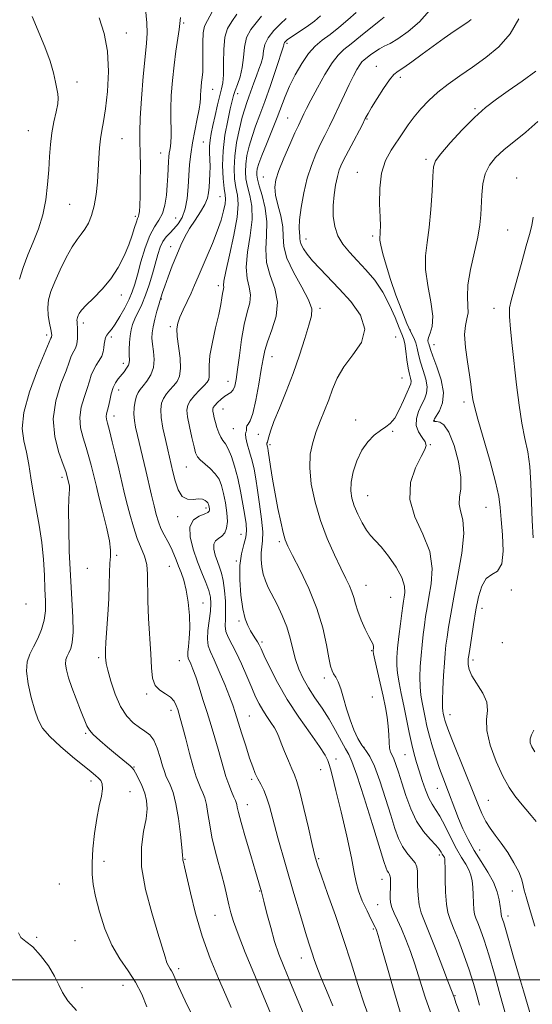
# Model space of a CAD drawing. Extents: x 2079800 to 2082700, y 292300 to 295200.
# Drawn here: x 2081229 to 2081387, y 292992 to 293296 of the extents above; entities that cross this region are included whole.
import ezdxf

# ---------------------------------------------------------------- set-up
doc = ezdxf.new("R2010")
doc.units = 0
doc.header["$MEASUREMENT"] = 0
for name, color, linetype, lineweight in [('CONTOUR INDEX', 41, 'Continuous', 13), ('CONTOUR INTERMEDIATE', 44, 'Continuous', 0), ('GRID LINE', 7, 'Continuous', 0), ('SPOT ELEVATION DTM', 2, 'Continuous', 13)]:
    doc.layers.add(name, color=color, linetype=linetype, lineweight=lineweight)

msp = doc.modelspace()

# ---------------------------------------------------------------- linework, layer by layer
at = {"layer": 'CONTOUR INDEX', "flags": 128}
for points, elevation in [([(2081370.884, 292992.205), (2081370.075, 292995.26), (2081369.011, 292998.933), (2081367.661, 293003.157), (2081366.043, 293007.773), (2081364.368, 293012.257), (2081362.892, 293015.993), (2081361.816, 293018.619), (2081361.106, 293020.791), (2081360.67, 293023.418), (2081360.422, 293027.09), (2081360.298, 293031.121), (2081360.237, 293034.506), (2081360.188, 293036.5), (2081360.122, 293037.398), (2081360.018, 293037.758), (2081359.857, 293038.051), (2081359.384, 293038.85), (2081359.048, 293039.454), (2081358.447, 293040.327), (2081357.354, 293041.6), (2081355.639, 293043.397), (2081353.557, 293045.819), (2081351.458, 293048.964), (2081349.63, 293052.82), (2081348.109, 293056.961), (2081346.865, 293060.856), (2081345.867, 293064.065), (2081345.066, 293066.527), (2081344.411, 293068.272), (2081343.862, 293069.406), (2081343.429, 293070.331), (2081343.132, 293071.525), (2081342.972, 293073.347), (2081342.858, 293075.682), (2081342.679, 293078.299), (2081342.342, 293081.04), (2081341.818, 293084.053), (2081341.096, 293087.56), (2081340.201, 293091.616), (2081338.572, 293098.791), (2081338.177, 293100.598), (2081338.045, 293101.406), (2081338.058, 293101.816), (2081338.109, 293102.306), (2081338.132, 293102.878), (2081338.072, 293103.415), (2081337.868, 293103.884), (2081337.435, 293104.604), (2081336.682, 293105.98), (2081335.58, 293108.255), (2081334.35, 293111.041), (2081333.273, 293113.787), (2081332.546, 293116.072), (2081332.028, 293117.989), (2081331.492, 293119.756), (2081330.734, 293121.619), (2081329.636, 293123.922), (2081328.1, 293127.034), (2081326.1, 293131.209), (2081323.891, 293136.23), (2081321.797, 293141.765), (2081320.106, 293147.476), (2081318.955, 293153.013), (2081318.448, 293158.019), (2081318.635, 293162.248), (2081319.371, 293165.88), (2081320.462, 293169.202), (2081321.727, 293172.458), (2081323.045, 293175.713), (2081324.312, 293178.987), (2081325.505, 293182.304), (2081326.936, 293185.698), (2081329.002, 293189.207), (2081331.82, 293192.87), (2081334.397, 293196.725), (2081335.457, 293200.813), (2081334.125, 293205.118), (2081331.108, 293209.391), (2081327.512, 293213.327), (2081321.531, 293219.511), (2081319.339, 293221.898), (2081317.681, 293223.934), (2081316.523, 293225.629), (2081315.827, 293226.975), (2081315.529, 293227.992), (2081315.459, 293228.813), (2081315.418, 293229.6), (2081315.276, 293230.561), (2081315.167, 293232.088), (2081315.287, 293234.617), (2081315.788, 293238.395), (2081316.628, 293242.9), (2081317.717, 293247.418), (2081318.969, 293251.379), (2081320.321, 293254.796), (2081321.714, 293257.827), (2081323.107, 293260.64), (2081324.527, 293263.444), (2081326.018, 293266.456), (2081327.598, 293269.802), (2081329.183, 293273.226), (2081330.663, 293276.38), (2081331.946, 293278.975), (2081333.017, 293280.97), (2081333.881, 293282.384), (2081334.571, 293283.283), (2081335.24, 293283.913), (2081337.196, 293285.452), (2081338.543, 293286.456), (2081339.99, 293287.379), (2081341.487, 293288.125), (2081343.276, 293288.998), (2081345.673, 293290.405), (2081348.836, 293292.653), (2081352.309, 293295.651), (2081355.478, 293299.21)], 1120), ([(2081268.198, 292991.689), (2081266.619, 292995.56), (2081264.719, 292999.282), (2081262.365, 293002.815), (2081259.79, 293006.487), (2081257.32, 293010.719), (2081255.227, 293015.736), (2081253.574, 293020.98), (2081252.369, 293025.7), (2081251.61, 293029.401), (2081251.255, 293032.61), (2081251.252, 293036.112), (2081251.545, 293040.453), (2081252.065, 293045.236), (2081252.744, 293049.827), (2081253.489, 293053.699), (2081254.132, 293056.756), (2081254.483, 293059.01), (2081254.407, 293060.515), (2081253.966, 293061.505), (2081253.277, 293062.258), (2081252.372, 293063.06), (2081250.955, 293064.232), (2081245.265, 293068.85), (2081241.487, 293072.053), (2081238.184, 293075.136), (2081235.999, 293077.722), (2081234.646, 293080.217), (2081233.604, 293083.224), (2081232.498, 293087.117), (2081231.525, 293091.375), (2081231.027, 293095.249), (2081231.25, 293098.202), (2081232.057, 293100.543), (2081233.217, 293102.791), (2081234.501, 293105.35), (2081235.681, 293108.162), (2081236.529, 293111.05), (2081236.891, 293113.921), (2081236.891, 293116.999), (2081236.727, 293120.59), (2081236.54, 293124.906), (2081236.257, 293129.796), (2081235.748, 293135.014), (2081234.939, 293140.326), (2081233.068, 293150.478), (2081232.35, 293154.995), (2081231.719, 293159.096), (2081231.007, 293162.824), (2081230.176, 293166.33), (2081229.703, 293170.206), (2081230.194, 293175.154), (2081232, 293181.508), (2081234.462, 293188.13), (2081238.543, 293198.074), (2081238.709, 293198.377), (2081238.78, 293198.59), (2081238.805, 293198.919), (2081238.736, 293199.565), (2081238.515, 293200.762), (2081238.132, 293202.651), (2081237.754, 293205.003), (2081237.596, 293207.493), (2081237.841, 293209.906), (2081238.548, 293212.461), (2081239.748, 293215.484), (2081241.414, 293219.138), (2081243.306, 293222.93), (2081245.13, 293226.202), (2081246.66, 293228.495), (2081247.94, 293230.143), (2081249.081, 293231.679), (2081250.163, 293233.56), (2081251.143, 293235.933), (2081251.946, 293238.869), (2081252.522, 293242.375), (2081252.91, 293246.196), (2081253.176, 293250.013), (2081253.385, 293253.558), (2081253.6, 293256.752), (2081253.887, 293259.565), (2081254.294, 293262.093), (2081254.81, 293264.931), (2081255.409, 293268.798), (2081256.013, 293274.147), (2081256.343, 293280.37), (2081256.067, 293286.589), (2081254.99, 293292.104), (2081253.453, 293296.911)], 1140), ([(2081325.615, 292992.013), (2081323.591, 292996.747), (2081321.877, 293000.886), (2081320.687, 293003.991), (2081319.883, 293006.312), (2081319.242, 293008.27), (2081318.533, 293010.384), (2081317.503, 293013.563), (2081315.888, 293018.816), (2081313.567, 293026.659), (2081310.969, 293035.644), (2081308.664, 293043.831), (2081306.012, 293053.654), (2081305.161, 293056.368), (2081304.259, 293058.53), (2081303.323, 293060.378), (2081302.439, 293062.045), (2081301.653, 293063.708), (2081300.857, 293065.722), (2081299.905, 293068.483), (2081298.712, 293072.19), (2081297.442, 293076.251), (2081295.49, 293082.531), (2081294.722, 293084.79), (2081293.705, 293087.478), (2081292.235, 293091.143), (2081290.544, 293095.197), (2081288.975, 293098.764), (2081287.811, 293101.246), (2081287.11, 293103.124), (2081286.87, 293105.156), (2081287.05, 293107.878), (2081287.829, 293113.838), (2081287.978, 293116.131), (2081287.818, 293118.092), (2081287.297, 293120.14), (2081286.396, 293122.622), (2081285.202, 293125.601), (2081283.834, 293129.071), (2081282.469, 293132.932), (2081281.524, 293136.714), (2081281.478, 293139.856), (2081282.608, 293141.945), (2081284.376, 293143.163), (2081286.043, 293143.842), (2081287.036, 293144.276), (2081287.446, 293144.615), (2081287.53, 293144.973), (2081287.504, 293145.429), (2081287.432, 293145.938), (2081287.337, 293146.423), (2081287.227, 293146.828), (2081287.045, 293147.193), (2081286.721, 293147.576), (2081286.183, 293148.002), (2081285.348, 293148.347), (2081284.133, 293148.451), (2081282.519, 293148.283), (2081280.741, 293148.325), (2081279.099, 293149.192), (2081277.825, 293151.272), (2081276.895, 293154.062), (2081276.216, 293156.835), (2081274.629, 293163.588), (2081273.894, 293166.787), (2081273.155, 293170.32), (2081272.625, 293173.573), (2081272.474, 293176.077), (2081272.713, 293177.95), (2081273.308, 293179.457), (2081274.212, 293180.822), (2081275.303, 293182.117), (2081276.445, 293183.37), (2081277.493, 293184.668), (2081278.277, 293186.309), (2081278.619, 293188.645), (2081278.429, 293191.854), (2081277.53, 293198.579), (2081277.433, 293200.886), (2081277.723, 293202.67), (2081278.401, 293204.49), (2081279.439, 293206.763), (2081280.665, 293209.348), (2081281.876, 293211.963), (2081282.936, 293214.427), (2081283.98, 293216.965), (2081285.211, 293219.9), (2081286.752, 293223.439), (2081288.415, 293227.308), (2081289.935, 293231.113), (2081291.094, 293234.51), (2081291.876, 293237.336), (2081292.314, 293239.478), (2081292.448, 293240.956), (2081292.347, 293242.326), (2081292.089, 293244.277), (2081291.771, 293247.33), (2081291.577, 293251.316), (2081291.713, 293255.898), (2081292.303, 293260.7), (2081293.141, 293265.203), (2081293.942, 293268.852), (2081294.501, 293271.29), (2081294.94, 293272.953), (2081295.466, 293274.475), (2081296.21, 293276.379), (2081297.014, 293278.744), (2081297.644, 293281.539), (2081297.972, 293284.681), (2081298.278, 293287.893), (2081298.945, 293290.846), (2081300.232, 293293.307), (2081301.898, 293295.415), (2081303.577, 293297.402)], 1130), ([(2081387.432, 293136.453), (2081387.103, 293141.788), (2081386.751, 293153.234), (2081386.403, 293158.479), (2081385.756, 293162.933), (2081384.902, 293167.121), (2081383.986, 293171.777), (2081383.128, 293177.414), (2081382.341, 293183.678), (2081380.945, 293195.834), (2081380.422, 293200.849), (2081380.14, 293204.732), (2081380.185, 293207.407), (2081380.601, 293209.697), (2081384.003, 293221.965), (2081385.297, 293226.588), (2081386.298, 293230.082), (2081386.998, 293232.812), (2081387.443, 293235.424)], 1110), ([(2081387.982, 293070.367), (2081387.019, 293071.952), (2081386.564, 293073.205), (2081386.564, 293074.35), (2081386.963, 293075.594), (2081387.679, 293077.081)], 1110)]:
    msp.add_lwpolyline(points, dxfattribs=dict(at, elevation=elevation))
at = {"layer": 'CONTOUR INTERMEDIATE', "flags": 128}
for points, elevation in [([(2081282.633, 292988.063), (2081279.992, 292993.583), (2081277.979, 292997.957), (2081276.17, 293002.044), (2081275.803, 293002.772), (2081275.405, 293003.384), (2081274.931, 293004.16), (2081274.399, 293005.308), (2081273.785, 293007.089), (2081271.567, 293014.397), (2081269.679, 293020.654), (2081267.788, 293027.872), (2081266.578, 293034.93), (2081266.516, 293040.921), (2081267.184, 293045.783), (2081267.939, 293049.667), (2081268.261, 293052.753), (2081268.098, 293055.321), (2081267.514, 293057.678), (2081266.608, 293060.034), (2081265.595, 293062.194), (2081264.724, 293063.865), (2081264.153, 293064.866), (2081263.692, 293065.462), (2081263.058, 293066.031), (2081258.5, 293069.78), (2081256.075, 293071.797), (2081253.628, 293073.892), (2081251.644, 293075.712), (2081250.443, 293077.061), (2081249.696, 293078.392), (2081247.728, 293083.24), (2081246.318, 293086.759), (2081244.982, 293090.264), (2081243.974, 293093.252), (2081243.343, 293095.65), (2081243.088, 293097.493), (2081243.19, 293098.85), (2081243.561, 293099.925), (2081244.094, 293100.958), (2081244.676, 293102.228), (2081245.163, 293104.181), (2081245.402, 293107.303), (2081245.295, 293111.943), (2081244.558, 293124.857), (2081244.24, 293132.346), (2081244.05, 293139.441), (2081244.007, 293145.094), (2081244.108, 293148.572), (2081244.341, 293151.458), (2081244.273, 293152.408), (2081244.104, 293153.312), (2081243.619, 293155.304), (2081243.49, 293155.781), (2081243.127, 293156.862), (2081242.315, 293159.077), (2081240.995, 293162.784), (2081239.74, 293167.645), (2081239.277, 293173.146), (2081240.086, 293178.761), (2081241.655, 293183.913), (2081243.22, 293188.013), (2081244.199, 293190.659), (2081244.724, 293192.194), (2081245.108, 293193.146), (2081245.589, 293193.989), (2081246.107, 293194.96), (2081246.527, 293196.24), (2081246.75, 293197.921), (2081246.807, 293199.735), (2081246.768, 293201.324), (2081246.693, 293202.42), (2081246.623, 293203.117), (2081246.595, 293203.597), (2081246.639, 293204.024), (2081246.764, 293204.477), (2081246.976, 293205.012), (2081247.327, 293205.708), (2081248.055, 293206.731), (2081249.447, 293208.263), (2081251.659, 293210.44), (2081254.345, 293213.19), (2081257.029, 293216.393), (2081259.322, 293219.905), (2081261.169, 293223.488), (2081262.604, 293226.882), (2081263.664, 293229.849), (2081264.417, 293232.252), (2081264.94, 293233.973), (2081265.302, 293234.984), (2081265.553, 293235.594), (2081265.737, 293236.199), (2081265.891, 293237.192), (2081266.018, 293238.964), (2081266.112, 293241.9), (2081266.167, 293246.158), (2081266.178, 293250.969), (2081266.135, 293255.335), (2081266.052, 293258.635), (2081266.024, 293261.746), (2081266.166, 293265.927), (2081266.551, 293271.964), (2081267.082, 293278.783), (2081267.617, 293284.839), (2081268.029, 293289.049), (2081268.231, 293292.166), (2081268.148, 293295.403), (2081267.762, 293299.64)], 1138), ([(2081307.131, 292987.747), (2081301.172, 293002.055), (2081298.546, 293008.465), (2081296.319, 293014.079), (2081294.89, 293018.005), (2081294.059, 293020.746), (2081293.477, 293023.158), (2081292.851, 293025.934), (2081292.106, 293029.13), (2081291.224, 293032.643), (2081290.21, 293036.37), (2081289.179, 293040.218), (2081288.269, 293044.096), (2081287.58, 293047.882), (2081287.045, 293051.333), (2081286.56, 293054.173), (2081286.037, 293056.234), (2081285.466, 293057.76), (2081284.855, 293059.105), (2081284.199, 293060.625), (2081283.438, 293062.706), (2081282.496, 293065.738), (2081281.348, 293069.883), (2081280.163, 293074.383), (2081279.159, 293078.249), (2081278.49, 293080.765), (2081278.06, 293082.286), (2081277.709, 293083.437), (2081277.275, 293084.709), (2081276.589, 293086.05), (2081275.483, 293087.276), (2081273.89, 293088.292), (2081272.158, 293089.373), (2081270.74, 293090.886), (2081269.958, 293093.159), (2081269.621, 293096.354), (2081269.408, 293100.595), (2081268.713, 293111.567), (2081268.469, 293116.976), (2081268.419, 293125.197), (2081268.151, 293128.218), (2081267.44, 293130.797), (2081265.199, 293136.229), (2081264.013, 293139.799), (2081262.909, 293143.718), (2081261.937, 293147.523), (2081261.116, 293150.904), (2081259.506, 293157.739), (2081258.51, 293161.896), (2081257.485, 293166.088), (2081256.604, 293169.572), (2081256.005, 293171.814), (2081255.684, 293173.096), (2081255.601, 293173.906), (2081255.714, 293174.681), (2081256.32, 293177.008), (2081256.72, 293178.833), (2081257.197, 293180.875), (2081257.792, 293182.786), (2081258.529, 293184.309), (2081259.373, 293185.528), (2081261.163, 293187.697), (2081261.942, 293188.743), (2081262.495, 293189.676), (2081262.746, 293190.481), (2081262.789, 293191.384), (2081262.755, 293192.672), (2081262.759, 293194.524), (2081262.836, 293196.692), (2081263.006, 293198.819), (2081263.295, 293200.648), (2081263.76, 293202.316), (2081264.467, 293204.061), (2081266.609, 293208.489), (2081267.809, 293211.315), (2081268.938, 293214.559), (2081269.955, 293217.951), (2081271.594, 293223.903), (2081272.315, 293226.153), (2081273.119, 293227.933), (2081274.1, 293229.307), (2081275.242, 293230.495), (2081276.503, 293231.753), (2081277.822, 293233.316), (2081279.051, 293235.331), (2081280.023, 293237.924), (2081280.625, 293241.14), (2081280.955, 293244.71), (2081281.166, 293248.288), (2081281.397, 293251.626), (2081281.735, 293254.885), (2081282.252, 293258.326), (2081282.974, 293262.076), (2081283.745, 293265.731), (2081284.358, 293268.752), (2081284.667, 293270.768), (2081284.757, 293272.076), (2081284.769, 293273.142), (2081284.819, 293274.341), (2081284.925, 293275.679), (2081285.077, 293277.071), (2081285.258, 293278.505), (2081285.42, 293280.252), (2081285.507, 293282.653), (2081285.48, 293289.334), (2081285.605, 293292.292), (2081286.01, 293294.294), (2081286.859, 293296.097), (2081288.323, 293298.758)], 1134), ([(2081228.873, 293216.273), (2081229.997, 293219.864), (2081231.441, 293223.757), (2081233.089, 293227.709), (2081234.719, 293231.779), (2081236.084, 293236.1), (2081237.003, 293240.735), (2081237.556, 293245.463), (2081237.887, 293249.989), (2081238.137, 293254.094), (2081238.423, 293257.852), (2081238.858, 293261.41), (2081239.499, 293264.842), (2081240.176, 293267.937), (2081240.667, 293270.411), (2081240.806, 293272.116), (2081240.662, 293273.451), (2081240.362, 293274.949), (2081239.978, 293277.064), (2081239.355, 293279.919), (2081238.286, 293283.559), (2081236.653, 293287.943), (2081232.78, 293297.364)], 1142), ([(2081294.203, 292991.525), (2081292.525, 292995.268), (2081290.285, 293000.409), (2081287.756, 293006.645), (2081285.307, 293013.52), (2081283.248, 293020.522), (2081281.643, 293026.908), (2081279.805, 293034.867), (2081279.451, 293036.33), (2081279.315, 293036.957), (2081279.272, 293037.444), (2081279.207, 293038.501), (2081279.007, 293040.844), (2081278.585, 293044.877), (2081277.96, 293049.769), (2081277.178, 293054.376), (2081276.297, 293057.805), (2081275.418, 293060.154), (2081274.073, 293063.02), (2081273.58, 293064.323), (2081273.033, 293066.119), (2081272.316, 293068.666), (2081271.41, 293071.5), (2081270.321, 293073.979), (2081269.049, 293075.646), (2081267.576, 293076.784), (2081265.876, 293077.866), (2081263.958, 293079.319), (2081261.961, 293081.402), (2081260.057, 293084.333), (2081258.402, 293088.148), (2081257.08, 293092.171), (2081256.159, 293095.545), (2081255.669, 293097.648), (2081255.483, 293098.786), (2081255.435, 293099.501), (2081255.401, 293100.32), (2081255.408, 293101.732), (2081255.527, 293104.215), (2081256.126, 293112.738), (2081256.41, 293117.583), (2081256.568, 293121.982), (2081256.656, 293125.695), (2081256.766, 293128.578), (2081256.933, 293130.658), (2081256.962, 293132.666), (2081256.599, 293135.509), (2081255.694, 293139.759), (2081254.501, 293144.649), (2081253.376, 293149.078), (2081252.585, 293152.239), (2081251, 293158.839), (2081250.306, 293161.475), (2081249.459, 293164.325), (2081248.5, 293167.299), (2081247.712, 293170.371), (2081247.439, 293173.526), (2081247.9, 293176.721), (2081248.813, 293179.784), (2081249.77, 293182.51), (2081250.468, 293184.756), (2081251.027, 293186.609), (2081251.674, 293188.218), (2081252.556, 293189.711), (2081253.508, 293191.127), (2081254.288, 293192.488), (2081254.72, 293193.805), (2081254.904, 293195.059), (2081255.008, 293196.223), (2081255.176, 293197.274), (2081255.454, 293198.208), (2081255.865, 293199.026), (2081256.441, 293199.785), (2081257.252, 293200.775), (2081258.375, 293202.343), (2081259.827, 293204.693), (2081261.378, 293207.46), (2081262.734, 293210.135), (2081263.696, 293212.399), (2081264.442, 293214.687), (2081265.244, 293217.627), (2081266.314, 293221.59), (2081267.615, 293225.933), (2081269.051, 293229.757), (2081270.517, 293232.436), (2081271.877, 293234.431), (2081272.989, 293236.478), (2081273.748, 293239.125), (2081274.219, 293242.189), (2081274.501, 293245.301), (2081274.687, 293248.142), (2081274.906, 293252.54), (2081274.991, 293253.986), (2081275.095, 293255.098), (2081275.243, 293256.107), (2081275.445, 293257.224), (2081275.634, 293258.588), (2081275.723, 293260.316), (2081275.665, 293262.526), (2081275.559, 293265.32), (2081275.54, 293268.798), (2081275.715, 293272.983), (2081276.071, 293277.59), (2081276.569, 293282.26), (2081277.152, 293286.641), (2081278.139, 293293.301), (2081278.587, 293296.998)], 1136), ([(2081317.189, 292988.037), (2081312.316, 292999.6), (2081310.434, 293004.123), (2081308.935, 293007.984), (2081307.638, 293011.838), (2081306.405, 293016.13), (2081305.269, 293020.472), (2081304.309, 293024.266), (2081303.546, 293027.176), (2081302.772, 293029.914), (2081301.721, 293033.452), (2081300.24, 293038.391), (2081298.618, 293043.851), (2081297.256, 293048.581), (2081296.451, 293051.637), (2081296.082, 293053.296), (2081295.923, 293054.141), (2081295.772, 293054.713), (2081295.514, 293055.373), (2081295.058, 293056.438), (2081294.35, 293058.136), (2081293.488, 293060.331), (2081292.61, 293062.797), (2081291.812, 293065.37), (2081290.169, 293071.197), (2081289.145, 293074.679), (2081287.989, 293078.485), (2081286.754, 293082.485), (2081285.497, 293086.519), (2081284.3, 293090.296), (2081283.25, 293093.494), (2081282.414, 293095.873), (2081281.777, 293097.522), (2081280.979, 293099.346), (2081280.812, 293100.065), (2081280.834, 293101.138), (2081281.039, 293102.879), (2081281.292, 293105.357), (2081281.422, 293108.582), (2081281.296, 293112.473), (2081280.921, 293116.573), (2081280.338, 293120.331), (2081279.598, 293123.334), (2081278.783, 293125.709), (2081277.986, 293127.719), (2081277.262, 293129.595), (2081276.533, 293131.438), (2081275.683, 293133.319), (2081274.646, 293135.287), (2081273.54, 293137.317), (2081272.53, 293139.359), (2081271.731, 293141.414), (2081271.064, 293143.666), (2081270.399, 293146.349), (2081269.633, 293149.619), (2081267.862, 293157.258), (2081265.287, 293168.034), (2081264.701, 293170.57), (2081264.326, 293172.667), (2081264.19, 293174.622), (2081264.302, 293176.643), (2081264.605, 293178.58), (2081265.024, 293180.19), (2081265.515, 293181.333), (2081266.154, 293182.26), (2081267.045, 293183.322), (2081268.217, 293184.799), (2081269.388, 293186.697), (2081270.201, 293188.949), (2081270.408, 293191.455), (2081270.202, 293193.97), (2081269.888, 293196.213), (2081269.723, 293198.017), (2081269.78, 293199.663), (2081270.087, 293201.543), (2081270.636, 293203.895), (2081271.281, 293206.336), (2081271.842, 293208.33), (2081272.186, 293209.494), (2081273.042, 293212.167), (2081273.708, 293214.073), (2081274.755, 293216.934), (2081276.045, 293220.34), (2081277.386, 293223.742), (2081278.643, 293226.72), (2081279.918, 293229.368), (2081281.368, 293231.913), (2081283.072, 293234.51), (2081284.772, 293237.039), (2081286.13, 293239.311), (2081286.904, 293241.208), (2081287.241, 293242.903), (2081287.382, 293244.639), (2081287.519, 293246.601), (2081287.641, 293248.748), (2081287.686, 293250.979), (2081287.623, 293253.201), (2081287.532, 293255.345), (2081287.526, 293257.346), (2081287.694, 293259.207), (2081288.047, 293261.197), (2081288.577, 293263.652), (2081289.258, 293266.749), (2081289.998, 293270.036), (2081290.692, 293272.901), (2081291.246, 293274.973), (2081291.63, 293276.842), (2081291.827, 293279.336), (2081291.864, 293282.991), (2081291.941, 293287.164), (2081292.301, 293290.92), (2081293.128, 293293.608), (2081294.379, 293295.732), (2081295.95, 293298.08)], 1132), ([(2081337.11, 292987.628), (2081335.301, 292992.6), (2081333.341, 292998.537), (2081331.21, 293005.265), (2081328.875, 293012.5), (2081326.37, 293019.867), (2081323.988, 293026.638), (2081322.083, 293031.993), (2081320.88, 293035.498), (2081320.075, 293038.255), (2081319.232, 293041.751), (2081318.037, 293046.973), (2081316.667, 293052.904), (2081315.423, 293058.026), (2081314.512, 293061.259), (2081313.774, 293063.258), (2081312.956, 293065.115), (2081311.886, 293067.639), (2081310.721, 293070.505), (2081309.696, 293073.103), (2081308.964, 293074.994), (2081308.347, 293076.422), (2081307.586, 293077.799), (2081306.498, 293079.444), (2081305.215, 293081.308), (2081303.947, 293083.244), (2081302.839, 293085.189), (2081301.768, 293087.388), (2081300.547, 293090.166), (2081299.049, 293093.693), (2081297.4, 293097.508), (2081295.786, 293100.998), (2081293.287, 293105.776), (2081292.607, 293107.538), (2081292.376, 293109.289), (2081292.416, 293111.287), (2081292.494, 293113.778), (2081292.418, 293116.88), (2081292.171, 293120.2), (2081291.775, 293123.217), (2081291.257, 293125.556), (2081290.646, 293127.423), (2081289.976, 293129.173), (2081289.31, 293131.054), (2081288.85, 293132.897), (2081288.828, 293134.427), (2081289.389, 293135.466), (2081290.33, 293136.208), (2081291.357, 293136.942), (2081292.214, 293137.935), (2081292.795, 293139.378), (2081293.027, 293141.436), (2081292.876, 293144.172), (2081292.444, 293147.227), (2081291.874, 293150.136), (2081291.252, 293152.54), (2081290.458, 293154.512), (2081289.319, 293156.233), (2081287.758, 293157.837), (2081284.651, 293160.489), (2081283.772, 293161.467), (2081283.242, 293162.637), (2081282.749, 293164.518), (2081282.071, 293167.414), (2081281.339, 293170.759), (2081280.771, 293173.77), (2081280.561, 293175.88), (2081280.81, 293177.367), (2081281.592, 293178.724), (2081282.908, 293180.312), (2081284.453, 293181.973), (2081285.846, 293183.419), (2081286.785, 293184.459), (2081287.287, 293185.3), (2081287.45, 293186.248), (2081287.399, 293187.606), (2081287.376, 293189.657), (2081287.656, 293192.682), (2081288.41, 293196.776), (2081289.416, 293201.291), (2081290.351, 293205.392), (2081290.968, 293208.429), (2081291.321, 293210.488), (2081291.541, 293211.84), (2081291.728, 293212.733), (2081291.867, 293213.326), (2081291.911, 293213.754), (2081291.872, 293214.272), (2081291.984, 293215.605), (2081292.538, 293218.599), (2081293.689, 293223.704), (2081295.042, 293229.807), (2081296.065, 293235.402), (2081296.369, 293239.371), (2081296.132, 293242.147), (2081295.673, 293244.551), (2081295.282, 293247.273), (2081295.115, 293250.488), (2081295.299, 293254.237), (2081295.901, 293258.458), (2081296.758, 293262.662), (2081297.648, 293266.255), (2081298.401, 293268.829), (2081299.057, 293270.736), (2081299.707, 293272.513), (2081301.191, 293276.822), (2081301.987, 293279.046), (2081302.768, 293281.08), (2081303.45, 293282.967), (2081303.938, 293284.807), (2081304.221, 293286.687), (2081304.633, 293288.661), (2081305.59, 293290.773), (2081307.336, 293293.006), (2081309.417, 293295.097), (2081311.204, 293296.724)], 1128), ([(2081346.703, 292989.031), (2081344.63, 292995.983), (2081342.436, 293003.623), (2081340.623, 293010.014), (2081339.559, 293013.72), (2081339.077, 293015.305), (2081338.875, 293015.83), (2081338.671, 293016.248), (2081337.451, 293018.668), (2081336.16, 293021.282), (2081334.698, 293024.442), (2081333.479, 293027.51), (2081332.766, 293030.143), (2081332.228, 293033.167), (2081331.385, 293037.702), (2081329.916, 293044.383), (2081328.143, 293051.902), (2081326.544, 293058.467), (2081325.486, 293062.731), (2081324.868, 293065.122), (2081324.478, 293066.514), (2081324.063, 293067.729), (2081323.213, 293069.385), (2081321.484, 293072.05), (2081318.612, 293076.099), (2081315.067, 293081.134), (2081311.505, 293086.562), (2081308.474, 293091.816), (2081306.108, 293096.433), (2081304.432, 293099.976), (2081303.42, 293102.174), (2081302.823, 293103.427), (2081302.339, 293104.302), (2081301.726, 293105.269), (2081300.98, 293106.422), (2081300.16, 293107.756), (2081299.322, 293109.33), (2081298.516, 293111.46), (2081297.789, 293114.523), (2081297.203, 293118.706), (2081296.874, 293123.423), (2081296.932, 293127.899), (2081297.431, 293131.524), (2081298.13, 293134.361), (2081298.712, 293136.639), (2081298.927, 293138.624), (2081298.796, 293140.719), (2081298.405, 293143.365), (2081297.829, 293146.846), (2081297.101, 293150.841), (2081296.241, 293154.872), (2081295.279, 293158.517), (2081294.278, 293161.572), (2081293.313, 293163.883), (2081292.441, 293165.399), (2081291.667, 293166.46), (2081290.977, 293167.504), (2081290.364, 293168.864), (2081289.828, 293170.438), (2081289.375, 293172.02), (2081289.008, 293173.43), (2081288.735, 293174.6), (2081288.563, 293175.492), (2081288.517, 293176.108), (2081288.685, 293176.63), (2081289.172, 293177.282), (2081290.033, 293178.211), (2081291.128, 293179.251), (2081292.268, 293180.161), (2081294.151, 293181.324), (2081294.83, 293182.056), (2081295.333, 293183.272), (2081295.747, 293185.278), (2081296.183, 293188.386), (2081296.732, 293192.717), (2081297.422, 293197.626), (2081298.26, 293202.278), (2081299.198, 293206.026), (2081299.961, 293208.988), (2081300.218, 293211.473), (2081299.79, 293213.82), (2081299.124, 293216.493), (2081298.819, 293219.99), (2081299.276, 293224.595), (2081300.091, 293229.748), (2081300.659, 293234.679), (2081300.54, 293238.779), (2081299.948, 293242.092), (2081299.258, 293244.824), (2081298.786, 293247.187), (2081298.598, 293249.418), (2081298.699, 293251.761), (2081299.088, 293254.402), (2081299.745, 293257.29), (2081300.643, 293260.316), (2081301.76, 293263.444), (2081303.091, 293266.924), (2081304.631, 293271.074), (2081306.332, 293275.999), (2081307.965, 293280.936), (2081310.337, 293288.185), (2081310.435, 293288.531), (2081310.473, 293288.777), (2081310.529, 293289.037), (2081310.662, 293289.319), (2081310.945, 293289.649), (2081311.525, 293290.12), (2081312.568, 293290.845), (2081316.092, 293293.169), (2081318.07, 293294.531), (2081319.901, 293295.915), (2081321.767, 293297.562)], 1126), ([(2081356.305, 292988.62), (2081354.144, 292994.634), (2081352.447, 292999.894), (2081350.98, 293004.563), (2081349.553, 293008.769), (2081348.155, 293012.503), (2081346.823, 293015.718), (2081345.599, 293018.392), (2081344.568, 293020.584), (2081343.82, 293022.374), (2081343.414, 293023.863), (2081343.276, 293025.235), (2081343.299, 293026.695), (2081343.378, 293028.368), (2081343.425, 293030.06), (2081343.355, 293031.497), (2081343.115, 293032.484), (2081342.767, 293033.151), (2081342.404, 293033.704), (2081342.042, 293034.502), (2081341.386, 293036.5), (2081337.872, 293047.943), (2081335.305, 293056.185), (2081333.026, 293063.221), (2081331.512, 293067.383), (2081330.487, 293069.567), (2081329.489, 293071.31), (2081326.439, 293077.018), (2081324.449, 293080.475), (2081322.268, 293083.849), (2081320.075, 293087.065), (2081318.068, 293090.118), (2081316.405, 293093.027), (2081315.081, 293095.904), (2081314.05, 293098.886), (2081313.236, 293102.077), (2081312.434, 293105.449), (2081311.407, 293108.942), (2081310.003, 293112.468), (2081308.409, 293115.82), (2081305.675, 293121.148), (2081304.76, 293123.204), (2081304.104, 293125.244), (2081303.671, 293127.486), (2081303.459, 293129.772), (2081303.477, 293131.845), (2081303.923, 293135.527), (2081303.941, 293138.268), (2081303.594, 293142.216), (2081303.002, 293146.789), (2081302.357, 293151.155), (2081301.799, 293154.691), (2081301.269, 293157.588), (2081300.657, 293160.244), (2081299.909, 293162.931), (2081299.185, 293165.415), (2081298.702, 293167.339), (2081298.603, 293168.465), (2081298.742, 293169.04), (2081298.899, 293169.434), (2081298.92, 293169.933), (2081298.907, 293170.496), (2081299.028, 293171.001), (2081299.413, 293171.469), (2081300.045, 293172.503), (2081300.867, 293174.847), (2081301.81, 293178.921), (2081302.74, 293183.832), (2081303.51, 293188.361), (2081304.049, 293191.638), (2081304.596, 293194.208), (2081305.469, 293196.965), (2081306.813, 293200.578), (2081308.074, 293204.808), (2081308.524, 293209.193), (2081307.708, 293213.368), (2081306.264, 293217.381), (2081305.1, 293221.381), (2081304.863, 293225.485), (2081305.14, 293229.689), (2081305.253, 293233.956), (2081304.711, 293238.187), (2081303.763, 293242.037), (2081302.842, 293245.097), (2081302.29, 293247.1), (2081302.082, 293248.348), (2081302.1, 293249.286), (2081302.276, 293250.345), (2081302.732, 293251.917), (2081303.638, 293254.377), (2081305.077, 293257.928), (2081306.788, 293262.065), (2081308.421, 293266.106), (2081310.913, 293272.649), (2081312.256, 293275.816), (2081313.979, 293279.329), (2081315.982, 293282.858), (2081318.086, 293285.923), (2081320.169, 293288.201), (2081322.333, 293290), (2081324.735, 293291.79), (2081327.453, 293293.917), (2081330.247, 293296.253), (2081332.795, 293298.549)], 1124), ([(2081364.652, 292989.898), (2081363.609, 292992.961), (2081363.124, 292994.325), (2081361.337, 292999.112), (2081359.568, 293003.777), (2081357.413, 293009.37), (2081355.377, 293014.489), (2081353.862, 293018.11), (2081352.856, 293020.708), (2081352.243, 293023.137), (2081351.913, 293026.018), (2081351.779, 293029.047), (2081351.755, 293033.569), (2081351.57, 293034.916), (2081350.99, 293036.121), (2081349.889, 293037.514), (2081348.482, 293039.194), (2081347.074, 293041.201), (2081345.879, 293043.622), (2081344.753, 293046.726), (2081343.464, 293050.829), (2081341.858, 293056.013), (2081340.093, 293061.43), (2081338.408, 293065.996), (2081336.978, 293068.951), (2081335.734, 293070.819), (2081334.544, 293072.45), (2081333.312, 293074.536), (2081332.076, 293077.155), (2081330.905, 293080.229), (2081329.855, 293083.623), (2081328.91, 293086.971), (2081328.038, 293089.849), (2081327.219, 293091.945), (2081326.478, 293093.395), (2081325.852, 293094.449), (2081325.354, 293095.415), (2081324.896, 293096.85), (2081324.363, 293099.366), (2081323.625, 293103.398), (2081322.477, 293108.644), (2081320.698, 293114.621), (2081318.207, 293120.803), (2081315.493, 293126.5), (2081313.186, 293130.981), (2081311.742, 293133.818), (2081310.914, 293135.802), (2081310.284, 293138.028), (2081309.519, 293141.33), (2081308.646, 293145.495), (2081307.776, 293150.046), (2081307.009, 293154.516), (2081306.387, 293158.466), (2081305.672, 293163.242), (2081305.532, 293164.103), (2081305.442, 293164.519), (2081305.262, 293165.198), (2081305.227, 293165.459), (2081305.27, 293165.65), (2081305.385, 293165.929), (2081305.557, 293166.493), (2081305.814, 293167.555), (2081306.348, 293169.395), (2081307.394, 293172.308), (2081309.091, 293176.468), (2081311.194, 293181.563), (2081313.363, 293187.16), (2081315.309, 293192.806), (2081316.936, 293197.968), (2081318.201, 293202.094), (2081319.013, 293204.893), (2081319.098, 293207.138), (2081318.135, 293209.864), (2081316.013, 293213.79), (2081313.452, 293218.378), (2081311.382, 293222.772), (2081310.46, 293226.345), (2081310.271, 293229.384), (2081310.126, 293232.402), (2081309.518, 293235.755), (2081308.657, 293239.171), (2081307.934, 293242.22), (2081307.683, 293244.655), (2081308.009, 293246.965), (2081308.957, 293249.825), (2081310.496, 293253.646), (2081312.276, 293257.793), (2081313.867, 293261.369), (2081314.947, 293263.716), (2081316.66, 293267.266), (2081317.477, 293268.931), (2081318.82, 293271.544), (2081320.82, 293275.287), (2081323.153, 293279.436), (2081325.381, 293283.04), (2081327.222, 293285.437), (2081329.008, 293287.117), (2081331.224, 293288.859), (2081334.158, 293291.204), (2081339.895, 293295.862), (2081341.455, 293297.072)], 1122), ([(2081378.851, 292989.399), (2081377.287, 292995.327), (2081375.501, 293001.783), (2081373.773, 293007.702), (2081372.332, 293012.242), (2081371.202, 293015.461), (2081370.354, 293017.64), (2081369.756, 293019.099), (2081369.361, 293020.306), (2081369.119, 293021.765), (2081368.977, 293023.831), (2081368.88, 293026.246), (2081368.77, 293028.604), (2081368.583, 293030.597), (2081368.229, 293032.315), (2081367.607, 293033.951), (2081366.644, 293035.703), (2081365.362, 293037.806), (2081363.806, 293040.502), (2081362.048, 293043.882), (2081360.259, 293047.435), (2081358.635, 293050.497), (2081357.317, 293052.629), (2081356.223, 293054.278), (2081355.218, 293056.117), (2081354.199, 293058.631), (2081353.192, 293061.568), (2081352.259, 293064.49), (2081351.439, 293067.105), (2081350.688, 293069.693), (2081349.945, 293072.678), (2081349.159, 293076.348), (2081347.514, 293084.56), (2081346.717, 293088.361), (2081346.028, 293091.732), (2081345.541, 293094.616), (2081345.325, 293097.051), (2081345.362, 293099.456), (2081345.609, 293102.344), (2081346.014, 293106.014), (2081346.479, 293109.903), (2081346.894, 293113.232), (2081347.184, 293115.445), (2081347.398, 293116.881), (2081347.617, 293118.099), (2081347.841, 293119.589), (2081347.745, 293121.562), (2081346.922, 293124.159), (2081345.129, 293127.394), (2081342.789, 293130.766), (2081340.491, 293133.649), (2081338.684, 293135.627), (2081337.257, 293137.125), (2081335.961, 293138.777), (2081334.613, 293141.045), (2081333.308, 293143.697), (2081332.207, 293146.328), (2081331.455, 293148.664), (2081331.12, 293150.954), (2081331.255, 293153.578), (2081331.893, 293156.775), (2081333.001, 293160.221), (2081334.532, 293163.449), (2081336.402, 293166.083), (2081338.406, 293168.103), (2081340.302, 293169.576), (2081341.915, 293170.645), (2081343.327, 293171.752), (2081344.686, 293173.411), (2081346.086, 293175.935), (2081347.417, 293178.817), (2081348.517, 293181.346), (2081349.259, 293182.997), (2081349.652, 293183.997), (2081349.742, 293184.761), (2081349.583, 293185.665), (2081349.261, 293186.949), (2081348.871, 293188.814), (2081348.491, 293191.329), (2081348.129, 293194.041), (2081347.775, 293196.362), (2081347.398, 293197.935), (2081346.871, 293199.314), (2081346.047, 293201.285), (2081344.804, 293204.397), (2081343.122, 293208.269), (2081341.01, 293212.288), (2081338.512, 293215.946), (2081335.817, 293219.179), (2081333.153, 293222.028), (2081330.729, 293224.57), (2081328.685, 293227.012), (2081327.14, 293229.595), (2081326.177, 293232.499), (2081325.73, 293235.66), (2081325.693, 293238.955), (2081325.961, 293242.243), (2081326.429, 293245.308), (2081326.991, 293247.918), (2081327.594, 293249.973), (2081328.385, 293251.907), (2081329.562, 293254.286), (2081331.219, 293257.456), (2081334.6, 293263.835), (2081335.629, 293265.804), (2081336.455, 293267.336), (2081337.552, 293269.229), (2081339.243, 293272.01), (2081341.233, 293275.132), (2081343.071, 293277.779), (2081344.469, 293279.388), (2081345.774, 293280.412), (2081347.496, 293281.558), (2081350.007, 293283.36), (2081353.132, 293285.676), (2081356.559, 293288.189), (2081359.978, 293290.611), (2081363.087, 293292.753), (2081367.28, 293295.611), (2081368.316, 293296.415)], 1118), ([(2081386.918, 292988.232), (2081384.408, 292996.599), (2081382.867, 293001.814), (2081381.37, 293007.039), (2081379.019, 293015.405), (2081378.365, 293017.647), (2081378.004, 293018.782), (2081377.695, 293019.58), (2081377.616, 293019.821), (2081377.568, 293020.113), (2081377.462, 293021.371), (2081377.302, 293022.702), (2081376.979, 293024.694), (2081376.335, 293027.232), (2081375.197, 293030.143), (2081373.47, 293033.273), (2081371.391, 293036.545), (2081369.276, 293039.906), (2081367.388, 293043.293), (2081365.765, 293046.621), (2081364.387, 293049.798), (2081363.228, 293052.747), (2081361.329, 293057.93), (2081359.555, 293062.555), (2081358.572, 293065.229), (2081357.482, 293068.417), (2081356.385, 293071.881), (2081355.412, 293075.274), (2081354.657, 293078.32), (2081354.075, 293081.017), (2081353.129, 293085.662), (2081352.748, 293087.918), (2081352.509, 293090.441), (2081352.46, 293093.401), (2081352.576, 293096.678), (2081352.815, 293100.079), (2081353.136, 293103.428), (2081353.502, 293106.61), (2081353.878, 293109.527), (2081354.251, 293112.169), (2081354.689, 293114.89), (2081355.283, 293118.132), (2081355.999, 293122.22), (2081356.308, 293126.996), (2081355.559, 293132.184), (2081353.428, 293137.54), (2081350.91, 293142.943), (2081349.327, 293148.305), (2081349.613, 293153.473), (2081351.14, 293158.043), (2081352.891, 293161.546), (2081354.024, 293163.7), (2081354.405, 293164.976), (2081354.073, 293166.03), (2081353.149, 293167.397), (2081352.072, 293169.115), (2081351.36, 293171.099), (2081351.395, 293173.252), (2081352.018, 293175.426), (2081352.934, 293177.46), (2081353.857, 293179.264), (2081354.535, 293181.033), (2081354.729, 293183.034), (2081354.295, 293185.444), (2081353.489, 293188.078), (2081352.667, 293190.662), (2081352.093, 293192.968), (2081351.676, 293194.959), (2081351.234, 293196.643), (2081350.605, 293198.127), (2081349.7, 293199.912), (2081348.452, 293202.6), (2081346.846, 293206.574), (2081345.082, 293211.345), (2081343.416, 293216.207), (2081342.06, 293220.543), (2081341.062, 293224.1), (2081340.431, 293226.714), (2081340.151, 293228.322), (2081340.112, 293229.272), (2081340.184, 293230.014), (2081340.252, 293230.994), (2081340.263, 293232.647), (2081340.182, 293235.409), (2081340.031, 293239.5), (2081340.068, 293244.298), (2081340.609, 293248.971), (2081341.859, 293252.869), (2081343.587, 293256.071), (2081347.2, 293261.416), (2081348.902, 293263.899), (2081350.717, 293266.366), (2081352.786, 293268.877), (2081355.184, 293271.416), (2081357.968, 293273.952), (2081361.176, 293276.47), (2081364.767, 293279.032), (2081368.683, 293281.715), (2081372.809, 293284.624), (2081376.814, 293287.955), (2081380.312, 293291.927), (2081383.006, 293296.581)], 1116), ([(2081387.939, 293016.538), (2081386.638, 293020.982), (2081385.304, 293025.662), (2081384.647, 293027.73), (2081384.441, 293028.587), (2081384.251, 293029.681), (2081383.855, 293031.206), (2081382.993, 293033.34), (2081381.499, 293036.152), (2081379.592, 293039.277), (2081377.59, 293042.242), (2081375.756, 293044.701), (2081374.152, 293046.828), (2081372.784, 293048.924), (2081371.608, 293051.308), (2081370.368, 293054.364), (2081368.756, 293058.497), (2081366.598, 293063.847), (2081362.303, 293074.335), (2081361.067, 293077.449), (2081360.431, 293079.19), (2081360.129, 293080.19), (2081359.933, 293080.979), (2081359.655, 293082.305), (2081359.541, 293082.962), (2081359.468, 293084.103), (2081359.478, 293086.266), (2081359.595, 293089.751), (2081359.791, 293093.899), (2081360.021, 293097.813), (2081360.258, 293100.841), (2081360.525, 293103.317), (2081360.862, 293105.822), (2081361.318, 293108.893), (2081361.981, 293112.899), (2081362.95, 293118.166), (2081364.225, 293124.759), (2081365.413, 293131.695), (2081366.024, 293137.731), (2081365.756, 293141.95), (2081365.057, 293144.75), (2081364.564, 293146.856), (2081364.709, 293148.952), (2081365.1, 293151.557), (2081365.142, 293155.151), (2081364.397, 293159.932), (2081363.053, 293164.973), (2081361.455, 293169.067), (2081359.911, 293171.329), (2081358.581, 293172.167), (2081357.589, 293172.311), (2081357.016, 293172.369), (2081356.765, 293172.453), (2081356.698, 293172.552), (2081356.725, 293172.701), (2081356.952, 293173.108), (2081357.535, 293174.025), (2081358.509, 293175.664), (2081359.425, 293178.086), (2081359.715, 293181.308), (2081359.006, 293185.222), (2081357.717, 293189.206), (2081356.462, 293192.51), (2081355.714, 293194.583), (2081355.189, 293196.273), (2081354.996, 293196.758), (2081354.909, 293197.351), (2081355.114, 293198.218), (2081355.692, 293199.547), (2081356.286, 293201.638), (2081356.434, 293204.816), (2081355.845, 293209.223), (2081354.924, 293214.274), (2081354.25, 293219.199), (2081354.248, 293223.477), (2081354.735, 293227.572), (2081355.372, 293232.195), (2081355.884, 293237.747), (2081356.237, 293243.404), (2081356.46, 293248.03), (2081356.666, 293250.883), (2081357.305, 293252.793), (2081358.909, 293254.98), (2081361.809, 293258.323), (2081365.516, 293262.331), (2081369.336, 293266.172), (2081372.769, 293269.237), (2081376.084, 293271.815), (2081379.744, 293274.416), (2081384, 293277.392), (2081388.255, 293280.45)], 1114), ([(2081388.329, 293048.903), (2081386.847, 293050.722), (2081383.5, 293054.626), (2081381.78, 293056.772), (2081379.996, 293059.395), (2081378.067, 293062.889), (2081376.006, 293067.44), (2081374.199, 293072.404), (2081373.125, 293076.929), (2081373.044, 293080.398), (2081373.337, 293083.132), (2081373.163, 293085.686), (2081371.944, 293088.467), (2081368.535, 293093.833), (2081367.645, 293095.826), (2081367.354, 293097.29), (2081367.358, 293098.312), (2081367.419, 293099.074), (2081367.553, 293100.127), (2081367.846, 293102.117), (2081368.354, 293105.468), (2081369.023, 293109.717), (2081369.773, 293114.182), (2081370.568, 293118.246), (2081371.546, 293121.562), (2081372.89, 293123.853), (2081374.665, 293125.082), (2081376.461, 293126.189), (2081377.746, 293128.357), (2081378.151, 293132.363), (2081377.942, 293137.365), (2081377.546, 293142.116), (2081377.254, 293145.789), (2081376.817, 293149.234), (2081375.849, 293153.717), (2081374.131, 293160.026), (2081370.328, 293173.055), (2081369.283, 293176.936), (2081368.811, 293179.132), (2081368.619, 293180.534), (2081368.448, 293181.955), (2081368.185, 293183.89), (2081367.752, 293186.756), (2081367.131, 293190.749), (2081366.548, 293195.185), (2081366.289, 293199.156), (2081366.532, 293202.004), (2081367.007, 293204.057), (2081367.336, 293205.891), (2081367.275, 293208.033), (2081367.121, 293210.817), (2081367.303, 293214.533), (2081368.111, 293219.285), (2081370.323, 293229.208), (2081370.976, 293232.985), (2081371.289, 293236.094), (2081371.583, 293242.331), (2081371.927, 293245.677), (2081372.659, 293248.789), (2081373.944, 293251.441), (2081375.84, 293253.802), (2081378.381, 293256.138), (2081385.14, 293261.592), (2081388.899, 293264.961)], 1112), ([(2081246.486, 292990.6), (2081243.794, 292993.532), (2081242.121, 292996.084), (2081240.993, 292998.502), (2081239.713, 293001.175), (2081237.772, 293004.326), (2081235.387, 293007.52), (2081232.96, 293010.159), (2081230.861, 293011.855), (2081229.323, 293013.071), (2081228.548, 293014.485)], 1142)]:
    msp.add_lwpolyline(points, dxfattribs=dict(at, elevation=elevation))
at = {"layer": 'GRID LINE', "flags": 128}
msp.add_lwpolyline([(2080000, 293000), (2082500, 293000)], dxfattribs=at)
at = {"layer": 'SPOT ELEVATION DTM'}
for p in [(2081279.51, 293295.28, 1135.8), (2081261.8, 293292.21, 1139.4), (2081311.41, 293289.09, 1125.7), (2081338.98, 293281.99, 1118.8), (2081346.47, 293278.58, 1117.6), (2081246.65, 293277.15, 1141.5), (2081288.46, 293274.88, 1133.2), (2081296.26, 293273.52, 1129.4), (2081369.49, 293268.86, 1114.2), (2081311.67, 293266, 1122.9), (2081336.11, 293265.68, 1117.9), (2081231.62, 293262.08, 1142.9), (2081260.53, 293259.59, 1139.1), (2081285.58, 293258.62, 1132.9), (2081272.44, 293255.22, 1136.8), (2081354.39, 293253.2, 1114.3), (2081304.14, 293247.8, 1122.8), (2081333.2, 293249.26, 1116.7), (2081382.38, 293247.45, 1110.6), (2081290.72, 293241.69, 1130.9), (2081244.38, 293239.38, 1141.1), (2081264.6, 293235.66, 1138.3), (2081277.09, 293235.16, 1135.1), (2081337.9, 293229.55, 1116.3), (2081379.58, 293231.4, 1110.9), (2081275.49, 293226.3, 1132.6), (2081317.27, 293228.62, 1119.3), (2081290.25, 293214.21, 1128.4), (2081260.33, 293211.35, 1137.4), (2081272.65, 293210.12, 1131.9), (2081321.59, 293207.28, 1121.7), (2081375.35, 293207.22, 1110.6), (2081248.53, 293202.76, 1137.57), (2081275.48, 293201.61, 1130.3), (2081237.23, 293199.06, 1140.4), (2081257.17, 293198.43, 1135.66), (2081344.95, 293198.38, 1119.5), (2081349.54, 293200.57, 1115.6), (2081356.82, 293196.06, 1113.2), (2081306.77, 293192.34, 1123.3), (2081260.94, 293190.32, 1134.5), (2081293.19, 293184.69, 1126.7), (2081347, 293185.71, 1119.1), (2081259.46, 293182.04, 1133.4), (2081366.06, 293178.31, 1112.4), (2081291.68, 293176.18, 1125.2), (2081258.05, 293174.02, 1133.4), (2081332.63, 293172.83, 1118.5), (2081356.96, 293172.63, 1113.9), (2081294.83, 293170.11, 1124.9), (2081302.6, 293168.41, 1123.3), (2081344.1, 293169.28, 1117.8), (2081306.16, 293165.16, 1121.7), (2081355.69, 293165.16, 1115.9), (2081280.42, 293158.33, 1128.9), (2081242.03, 293155.06, 1138.4), (2081336.39, 293149.43, 1117.1), (2081286.43, 293145.68, 1130.4), (2081372.85, 293145.88, 1112.9), (2081277.73, 293142.93, 1130.4), (2081297.27, 293137.55, 1126.8), (2081309.04, 293135.2, 1122.3), (2081258.86, 293131.05, 1135.8), (2081295.81, 293129.27, 1126.1), (2081249.8, 293127.03, 1136.6), (2081275.08, 293127.66, 1132.9), (2081335.81, 293121.81, 1119.2), (2081380.74, 293120.35, 1111.8), (2081285.48, 293116.34, 1131.2), (2081343.4, 293118.08, 1119.1), (2081230.89, 293115.98, 1141.5), (2081371.63, 293114.66, 1111.5), (2081296.67, 293110.72, 1126.3), (2081303.7, 293104.26, 1125.7), (2081337.54, 293101.56, 1120.13), (2081377.9, 293104.03, 1110.5), (2081253.34, 293099.4, 1136.3), (2081278.24, 293098.55, 1132.8), (2081368.84, 293098.71, 1111.6), (2081323.01, 293093.16, 1122.41), (2081268.15, 293088.21, 1134.2), (2081337.79, 293087.3, 1121.19), (2081275.59, 293083.22, 1134.5), (2081299.79, 293081.42, 1129.1), (2081361.78, 293081.91, 1113.3), (2081249.28, 293076.05, 1138.2), (2081335.2, 293071.76, 1121.76), (2081326.53, 293068.17, 1125.6), (2081347.88, 293069.53, 1118.86), (2081264.25, 293065.67, 1137.9), (2081321.87, 293064.87, 1126.5), (2081300.55, 293061.88, 1130.3), (2081250.91, 293061.37, 1140.5), (2081357.89, 293059.08, 1116.8), (2081262.93, 293058.09, 1139.1), (2081299.2, 293054.13, 1131.3), (2081373.6, 293055.38, 1113.1), (2081321.2, 293037.46, 1127.8), (2081358.5, 293038.52, 1120.4), (2081370.97, 293040.13, 1115.1), (2081255, 293036.64, 1139.3), (2081279.91, 293037.19, 1135.9), (2081241.21, 293029.6, 1141.6), (2081340.77, 293031.08, 1124.7), (2081303.01, 293027.46, 1132.1), (2081381.03, 293027.48, 1114.8), (2081339.4, 293023.19, 1124.9), (2081289.18, 293019.96, 1134.9), (2081379.68, 293019.7, 1115.5), (2081234.16, 293013.16, 1141.65), (2081338.13, 293015.75, 1126.2), (2081246, 293012.14, 1141.2), (2081315.87, 293006.79, 1130.7), (2081278.02, 293003.47, 1137.6), (2081260.86, 292998.29, 1140.9), (2081248.21, 292997.64, 1141.3), (2081363.26, 292995.14, 1121.9)]:
    msp.add_point(p, dxfattribs=at)

doc.saveas('drawing.dxf')
